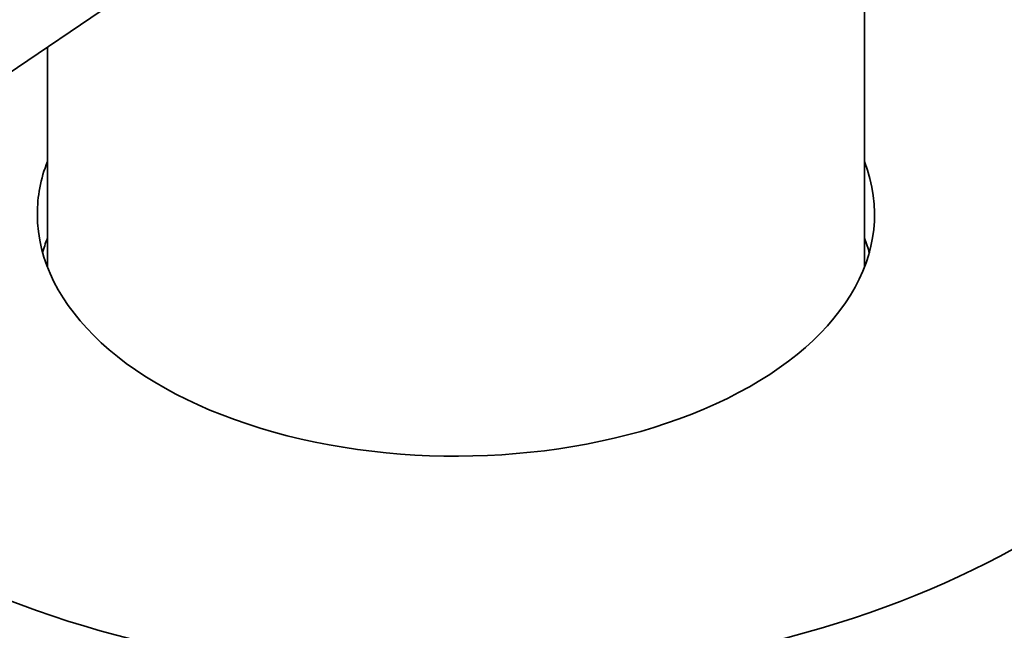
# Model space of a CAD drawing. Units: millimetres. Extents: x 0 to 1478, y 0 to 1758.
# Drawn here: x 1103 to 1118, y 454 to 463 of the extents above; entities that cross this region are included whole.
import ezdxf
from ezdxf import colors
from ezdxf.entities.mleader import LeaderData, LeaderLine
from ezdxf.math import Vec2, Vec3

# ---------------------------------------------------------------- set-up
doc = ezdxf.new("R2010")
doc.units = ezdxf.units.MM
doc.layers.add('DV7_Défaut', color=7, linetype='Continuous')
doc.layers.add('Défaut', color=7, linetype='Continuous')

# ---------------------------------------------------------------- blocks, each defined once
blk = doc.blocks.new('_DOT')
at = {"color": 0}
blk.add_line((0, 0), (-1, 0), dxfattribs=at)
at = {"color": 0, "const_width": 0.333}
blk.add_lwpolyline([(-0.1665, 0, 1), (0.1665, 0, 1)], format="xyb", close=True, dxfattribs=at)
blk = doc.blocks.new('SE6')
at = {"layer": 'DV7_Défaut', "color": 7, "linetype": 'Continuous', "lineweight": 35}
for p, q in [((1115.727, 459.455), (1115.727, 470.98)), ((1061.192, 434.124), (1111.795, 468.322)), ((1103.527, 462.735), (1103.527, 459.455))]:
    blk.add_line(p, q, dxfattribs=at)
for centre, major_axis, start_param, end_param in [((1109.627, 460.241), (12, 0), 0, 1.037548), ((1109.627, 460.241), (-6.25, 0), 6.063656, 6.283185), ((1109.627, 460.241), (-6.25, 0), 0, 3.361122), ((1109.627, 460.241), (12, 0), 3.336274, 6.283185), ((1109.627, 459.098), (-6.25, 0), -0.21953, -0.156198), ((1109.627, 459.098), (-6.25, 0), 3.297791, 3.361122)]:
    blk.add_ellipse(centre, major_axis=major_axis, ratio=0.57735, start_param=start_param, end_param=end_param, dxfattribs=at)
blk.add_open_spline([(1116.341, 485.065), (1107.902, 480.726), (1084.633, 468.76), (1046.534, 449.167)], degree=3, dxfattribs=at)
at = {"layer": 'DV7_Défaut', "color": 7, "linetype": 'Continuous', "lineweight": 18}
for points, knots in [([(1116.433, 485.051), (1113.248, 483.413), (1110.063, 481.775), (1106.878, 480.137), (1094.138, 473.586), (1081.398, 467.034), (1068.658, 460.483), (1066.859, 459.557), (1065.059, 458.632), (1063.26, 457.707), (1057.715, 454.855), (1052.17, 452.004), (1046.626, 449.152)], [0, 0, 0, 0, 0.136876, 0.136876, 0.136876, 0.684378, 0.684378, 0.684378, 0.761715, 0.761715, 0.761715, 1, 1, 1, 1]), ([(1063.283, 439.535), (1068.516, 442.927), (1073.748, 446.318), (1078.98, 449.71), (1094.474, 459.753), (1109.968, 469.795), (1125.461, 479.838)], [0, 0, 0, 0, 0.252453, 0.252453, 0.252453, 1, 1, 1, 1]), ([(1125.61, 479.593), (1125.521, 479.536), (1125.433, 479.478), (1125.344, 479.421), (1124.989, 479.191), (1124.635, 478.961), (1124.28, 478.731), (1122.861, 477.811), (1121.442, 476.892), (1120.023, 475.972), (1114.348, 472.293), (1108.672, 468.615), (1102.996, 464.936), (1089.808, 456.388), (1076.62, 447.84), (1063.433, 439.292)], [0, 0, 0, 0, 0.004279, 0.004279, 0.004279, 0.021394, 0.021394, 0.021394, 0.089856, 0.089856, 0.089856, 0.363703, 0.363703, 0.363703, 1, 1, 1, 1])]:
    blk.add_open_spline(points, degree=3, knots=knots, dxfattribs=at)

msp = doc.modelspace()

# ---------------------------------------------------------------- block references
at = {"layer": 'Défaut'}
msp.add_blockref('SE6', (0, 0), dxfattribs=at)

# ---------------------------------------------------------------- leaders
at = {"layer": 'Défaut', "color": 7, "linetype": 'Continuous', "lineweight": 18}
ml = msp.add_multileader_mtext('Standard', dxfattribs=at)
ml.set_content('{\\pxsm0.9;\\fSolid Edge ISO|b1||i0||c0|p34;\\W1.;18/08/2017\\P}', color=256)
ml.set_leader_properties()
ml.set_arrow_properties(name='DOT')
ml.build(insert=Vec2(0, 0))
ml.multileader.update_dxf_attribs({"leader_type": 0, "dogleg_length": 0, "arrow_head_size": 12})
ctx = ml.context
ctx.base_point, ctx.char_height, ctx.arrow_head_size, ctx.landing_gap_size = Vec3(1390.407, 1750.708), 12, 12, 4.2
notes = []
notes.append((ctx, [(0, (0, 0, 0), (0, 0), (1, 0), 1, [])]))
ctx.mtext.insert = Vec3(1392.407, 1756.828)
for ctx, leaders in notes:
    for number, flags, end, landing, length, lines in leaders:
        leader = LeaderData()
        leader.index, (leader.has_last_leader_line, leader.has_dogleg_vector, leader.attachment_direction) = number, flags
        leader.last_leader_point, leader.dogleg_vector, leader.dogleg_length = Vec3(end), Vec3(landing), length
        for number, points, colour, breaks in lines:
            line = LeaderLine()
            line.index, line.vertices, line.color, line.breaks = number, Vec3.list(points), colors.encode_raw_color(colour), breaks
            leader.lines.append(line)
        ctx.leaders.append(leader)

doc.saveas('drawing.dxf')
